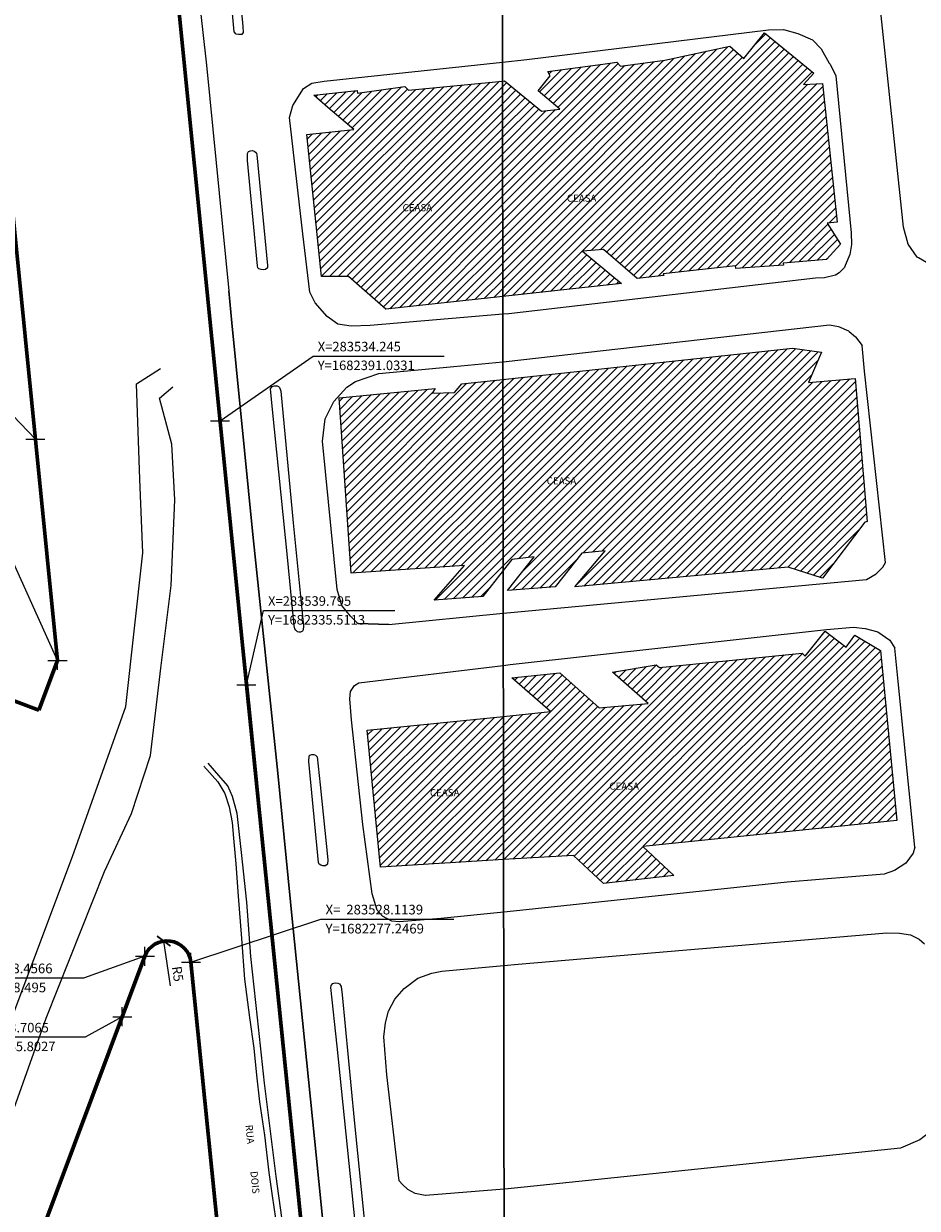
# Model space of a CAD drawing. Units: millimetres. Extents: x 283105 to 285607, y 1679888 to 1682724.
# Drawn here: x 283493 to 283681, y 1682226 to 1682474 of the extents above; entities that cross this region are included whole.
import ezdxf
from ezdxf.enums import TextEntityAlignment as Align

# ---------------------------------------------------------------- set-up
doc = ezdxf.new("R2010")
doc.units = ezdxf.units.MM
doc.header["$MEASUREMENT"] = 0
doc.header["$PDMODE"] = 2
doc.header["$PDSIZE"] = 2
for name, color, linetype in [('_COORDENADAS_SIRGAS', 7, 'Continuous'), ('_cotas', 7, 'Continuous'), ('_textos', 7, 'Continuous'), ('Edificacoes_Notaveis', 2, 'Continuous'), ('Topon_de_Vias', 7, 'Continuous'), ('Topon_Edif_Notaveis', 7, 'Continuous')]:
    doc.layers.add(name, color=color, linetype=linetype)
for name, color, linetype, lineweight in [('_traçado viário por coordenadas', 7, 'Continuous', 60), ('Canal', 5, 'Continuous', 25), ('Cerca', 8, 'Cerca', 20), ('Edificacoes_Notaveis_Hatch', 8, 'Continuous', 9), ('Pavimentacao_Asfaltica_Mfio', 10, 'Continuous', 30), ('Pavimentacao_Asfaltica_S_Mfio', 10, 'Continuous', 15), ('Separ_Fisico_Canteiro_Mureta', 10, 'Continuous', 15)]:
    doc.layers.add(name, color=color, linetype=linetype, lineweight=lineweight)
doc.layers.add('Malha', color=7, linetype='Continuous', plot=False)
doc.styles.add('Arial', font='arial.ttf', dxfattribs={"height": 1.5})
doc.styles.get("Standard").update_dxf_attribs({"font": 'arial.ttf'})
doc.linetypes.add('Cerca', pattern='A,10,0,["X",Standard,S=1,R=0,X=0,Y=-0.5],0.1', length=10.1)
doc.dimstyles.new('AEROS UPV', dxfattribs={"dimtxt": 2, "dimasz": 2.5, "dimexe": 1.25, "dimexo": 0.625, "dimtad": 1, "dimdsep": 46, "dimtxsty": 'Standard', "dimblk": 'ARCHTICK', "dimcen": 2.5, "dimadec": 0, "dimazin": 0, "dimtfac": 1, "dimtmove": 0, "dimatfit": 3, "dimfxl": 1, "dimtzin": 0, "dimarcsym": 0})

# ---------------------------------------------------------------- blocks, each defined once
blk = doc.blocks.new('_ArchTick')
at = {"color": 0, "linetype": 'Continuous', "const_width": 0.15}
blk.add_lwpolyline([(-0.5, -0.5), (0.5, 0.5)], dxfattribs=at)
blk = doc.blocks.new('*D300')
at = {"layer": '_cotas', "color": 0, "lineweight": -2, "transparency": 16777216}
blk.add_line((283523.8, 1682272.3), (283522.41, 1682281.69), dxfattribs=at)
at = {"layer": 'Defpoints', "color": 0, "transparency": 16777216}
for p in [(283522.41, 1682281.69), (283523.14, 1682276.74)]:
    blk.add_point(p, dxfattribs=at)
at = {"layer": '_cotas', "color": 0, "lineweight": -2, "transparency": 16777216, "xscale": 2.5, "yscale": 2.5, "zscale": 2.5, "rotation": 98.39785544518506}
blk.add_blockref('_ArchTick', (283522.41, 1682281.69), dxfattribs=at)
at = {"layer": '_cotas', "color": 0, "transparency": 16777216, "insert": (283525.09, 1682274.76), "char_height": 2, "attachment_point": 5, "rotation": 278.3979}
blk.add_mtext('R5', dxfattribs=at)

msp = doc.modelspace()

# ---------------------------------------------------------------- hatches: boundary and pattern name
at = {"layer": 'Edificacoes_Notaveis_Hatch'}
h = msp.add_hatch(dxfattribs=at)
h.set_pattern_fill('ANSI31', color=256, scale=10)
h.paths.add_polyline_path([(283615.188, 1682466.028), (283617.628, 1682466.367), (283618.415, 1682465.541), (283627.735, 1682466.765), (283641.383, 1682469.714), (283644.304, 1682467.131), (283648.683, 1682472.493), (283659.001, 1682464.071), (283656.878, 1682461.66), (283660.816, 1682461.906), (283663.942, 1682432.762), (283661.851, 1682432.538), (283664.629, 1682428.124), (283661.661, 1682424.924), (283652.546, 1682424.142), (283652.645, 1682423.739), (283642.62, 1682423.027), (283642.557, 1682423.605), (283627.332, 1682421.864), (283627.478, 1682421.514), (283621.878, 1682420.877), (283614.8, 1682426.978), (283610.397, 1682426.631), (283618.577, 1682419.826), (283593.656, 1682417.121), (283593.589, 1682462.4), (283593.994, 1682462.439), (283601.765, 1682456.05), (283605.625, 1682456.507), (283601.074, 1682460.344), (283603.613, 1682463.478), (283603.153, 1682464.37)])
h = msp.add_hatch(dxfattribs=at)
h.set_pattern_fill('ANSI31', color=256, scale=10)
h.paths.add_polyline_path([(283593.656, 1682417.121), (283569.064, 1682414.451), (283561.208, 1682421.326), (283555.578, 1682421.296), (283552.468, 1682451.146), (283562.332, 1682452.203), (283556.882, 1682456.838), (283553.939, 1682459.408), (283563.084, 1682460.388), (283563.144, 1682459.828), (283573.067, 1682461.251), (283573.881, 1682460.472), (283593.589, 1682462.4)])
h = msp.add_hatch(dxfattribs=at)
h.set_pattern_fill('ANSI31', color=256, scale=10)
h.paths.add_polyline_path([(283593.682, 1682399.704), (283654.52, 1682406.287), (283660.666, 1682405.409), (283657.905, 1682399.026), (283667.678, 1682399.893), (283670.234, 1682369.845), (283669.709, 1682369.715), (283660.864, 1682357.956), (283653.614, 1682360.278), (283608.82, 1682356.115), (283615.192, 1682363.654), (283610.271, 1682363.217), (283604.644, 1682356.114), (283594.627, 1682355.335), (283600.23, 1682362.416), (283595.55, 1682361.851), (283593.741, 1682359.542)])
h = msp.add_hatch(dxfattribs=at)
h.set_pattern_fill('ANSI31', color=256, scale=10)
h.paths.add_polyline_path([(283585.056, 1682398.771), (283593.682, 1682399.704), (283593.741, 1682359.542), (283589.447, 1682354.058), (283579.255, 1682353.323), (283585.603, 1682360.578), (283561.807, 1682359.023), (283559.3, 1682395.81), (283579.422, 1682397.762), (283578.853, 1682396.844), (283583.489, 1682396.971)])
h = msp.add_hatch(dxfattribs=at)
h.set_pattern_fill('ANSI31', color=256, scale=10)
h.paths.add_polyline_path([(283593.787, 1682328.887), (283603.705, 1682329.894), (283595.576, 1682337.017), (283605.648, 1682338.022), (283613.948, 1682330.7), (283624.201, 1682331.633), (283616.733, 1682338.211), (283625.91, 1682339.736), (283626.57, 1682339.162), (283656.55, 1682342.203), (283657.214, 1682341.578), (283661.431, 1682346.839), (283665.837, 1682343.462), (283667.608, 1682345.997), (283673.024, 1682342.732), (283676.482, 1682307.048), (283623.096, 1682301.594), (283629.62, 1682295.449), (283614.855, 1682293.772), (283608.492, 1682299.684), (283593.831, 1682298.799)])
h = msp.add_hatch(dxfattribs=at)
h.set_pattern_fill('ANSI31', color=256, scale=10)
h.paths.add_polyline_path([(283565.168, 1682325.982), (283593.787, 1682328.887), (283593.831, 1682298.799), (283567.94, 1682297.236)])

# ---------------------------------------------------------------- linework, layer by layer
at = {"layer": '_COORDENADAS_SIRGAS'}
for points in [[(283495.439, 1682387.154), (283476.401, 1682406.997), (283448.815, 1682406.997)], [(283534.245, 1682391.033), (283553.789, 1682404.617), (283581.375, 1682404.617)], [(283500.085, 1682340.672), (283488.299, 1682366.743), (283460.713, 1682366.743)], [(283539.795, 1682335.511), (283543.355, 1682351.154), (283570.941, 1682351.154)], [(283528.114, 1682277.247), (283555.407, 1682286.291), (283583.407, 1682286.291)], [(283518.457, 1682278.495), (283505.541, 1682273.929), (283477.541, 1682273.929)], [(283513.706, 1682265.803), (283505.885, 1682261.513), (283478.299, 1682261.513)]]:
    msp.add_lwpolyline(points, dxfattribs=at)
at = {"layer": '_textos'}
for p in [(283534.245, 1682391.033), (283495.439, 1682387.154), (283500.085, 1682340.672), (283539.795, 1682335.511), (283518.457, 1682278.495), (283528.114, 1682277.247), (283513.706, 1682265.803)]:
    msp.add_point(p, dxfattribs=at)
at = {"layer": '_traçado viário por coordenadas'}
for p, q in [((283500.085, 1682340.672), (283476.595, 1682575.663)), ((283539.795, 1682335.511), (283515.767, 1682575.885)), ((283496.174, 1682330.222), (283378.424, 1682374.518)), ((283496.174, 1682330.222), (283500.085, 1682340.672)), ((283539.795, 1682335.511), (283575.433, 1681984.091)), ((283424.831, 1682028.326), (283518.457, 1682278.495)), ((283528.114, 1682277.247), (283558.026, 1681982.294))]:
    msp.add_line(p, q, dxfattribs=at)
msp.add_arc((283523.139, 1682276.742), 5, 5.79065, 159.4816, dxfattribs=at)
at = {"layer": 'Canal', "flags": 128}
for points in [[(283432.58, 1682113.007), (283449.093, 1682157.702), (283479.018, 1682235.06), (283503.252, 1682299.488), (283514.469, 1682330.972), (283518.038, 1682363.25), (283517.396, 1682378.719), (283516.702, 1682398.79), (283521.722, 1682401.994)], [(283442.058, 1682107.847), (283443.643, 1682112.146), (283444.175, 1682113.884), (283447.014, 1682126.251), (283452.204, 1682140.589), (283458.152, 1682158.043), (283463.619, 1682175.268), (283471.126, 1682193.454), (283476.636, 1682207.562), (283483.616, 1682225.657), (283489.173, 1682241.461), (283497.715, 1682265.511), (283509.929, 1682296.294), (283515.667, 1682308.499), (283519.64, 1682320.685), (283521.786, 1682339.067), (283524, 1682356.398), (283524.724, 1682374.383), (283524.092, 1682386.114), (283521.511, 1682395.785), (283524.308, 1682398.143)], [(283558.608, 1682108.022), (283557.525, 1682117.608), (283555.934, 1682137.048), (283553.615, 1682157.602), (283552.354, 1682169.153), (283551.964, 1682175.828), (283549.984, 1682200.699), (283549.106, 1682209.24), (283548.173, 1682217.004), (283546.059, 1682232.217), (283543.559, 1682251.831), (283542.103, 1682265.579), (283540.731, 1682278.478), (283539.874, 1682289.892), (283538.749, 1682300.291), (283537.872, 1682308.49), (283536.848, 1682312.077), (283535.848, 1682314.325), (283533.982, 1682316.466), (283531.733, 1682319.104)], [(283530.828, 1682318.449), (283533.75, 1682315.15), (283535.26, 1682312.712), (283536.17, 1682309.874), (283536.804, 1682306.587), (283537.052, 1682303.337), (283537.547, 1682297.951), (283538.079, 1682291.114), (283538.734, 1682282.228), (283539.39, 1682273.705), (283540.442, 1682265.633), (283541.335, 1682259.213), (283541.93, 1682253.498), (283542.561, 1682247.901), (283543.606, 1682240.902), (283544.474, 1682233.028), (283545.207, 1682228.145), (283545.902, 1682223.385)]]:
    msp.add_lwpolyline(points, dxfattribs=at)
at = {"layer": 'Cerca', "flags": 128}
msp.add_lwpolyline([(283561.807, 1682116.079), (283555.526, 1682177.739), (283547.938, 1682257.251), (283540.737, 1682329.682), (283535.384, 1682381.091), (283525.827, 1682475.704), (283512.537, 1682605.783)], dxfattribs=at)
at = {"layer": 'Edificacoes_Notaveis', "flags": 128}
for points in [[(283615.188, 1682466.028), (283617.628, 1682466.367), (283618.415, 1682465.541), (283627.735, 1682466.765), (283641.383, 1682469.714), (283644.304, 1682467.131), (283648.683, 1682472.493), (283659.001, 1682464.071), (283656.878, 1682461.66), (283660.816, 1682461.906), (283663.942, 1682432.762), (283661.851, 1682432.538), (283664.629, 1682428.124), (283661.661, 1682424.924), (283652.546, 1682424.142), (283652.645, 1682423.739), (283642.62, 1682423.027), (283642.557, 1682423.605), (283627.332, 1682421.864), (283627.478, 1682421.514), (283621.878, 1682420.877), (283614.8, 1682426.978), (283610.397, 1682426.631), (283618.577, 1682419.826), (283593.656, 1682417.121)], [(283593.589, 1682462.4), (283593.994, 1682462.439), (283601.765, 1682456.05), (283605.625, 1682456.507), (283601.074, 1682460.344), (283603.613, 1682463.478), (283603.153, 1682464.37), (283615.188, 1682466.028)], [(283593.656, 1682417.121), (283569.064, 1682414.451), (283561.208, 1682421.326), (283555.578, 1682421.296), (283552.468, 1682451.146), (283562.332, 1682452.203), (283556.882, 1682456.838), (283553.939, 1682459.408), (283563.084, 1682460.388), (283563.144, 1682459.828), (283573.067, 1682461.251), (283573.881, 1682460.472), (283593.589, 1682462.4)], [(283593.682, 1682399.704), (283654.52, 1682406.287), (283660.666, 1682405.409), (283657.905, 1682399.026), (283667.678, 1682399.893), (283670.234, 1682369.845), (283669.709, 1682369.715), (283660.864, 1682357.956), (283653.614, 1682360.278), (283608.82, 1682356.115), (283615.192, 1682363.654), (283610.271, 1682363.217), (283604.644, 1682356.114), (283594.627, 1682355.335), (283600.23, 1682362.416), (283595.55, 1682361.851), (283593.741, 1682359.542)], [(283593.741, 1682359.542), (283589.447, 1682354.058), (283579.255, 1682353.323), (283585.603, 1682360.578), (283561.807, 1682359.023), (283559.3, 1682395.81), (283579.422, 1682397.762), (283578.853, 1682396.844), (283583.489, 1682396.971), (283585.056, 1682398.771)], [(283585.056, 1682398.771), (283593.682, 1682399.704)], [(283593.787, 1682328.887), (283603.705, 1682329.894), (283595.576, 1682337.017), (283605.648, 1682338.022), (283613.948, 1682330.7), (283624.201, 1682331.633), (283616.733, 1682338.211), (283625.91, 1682339.736), (283626.57, 1682339.162), (283656.55, 1682342.203), (283657.214, 1682341.578), (283661.431, 1682346.839), (283665.837, 1682343.462), (283667.608, 1682345.997), (283673.024, 1682342.732), (283676.482, 1682307.048), (283623.096, 1682301.594), (283629.62, 1682295.449), (283614.855, 1682293.772), (283608.492, 1682299.684), (283593.831, 1682298.799)], [(283565.168, 1682325.982), (283593.787, 1682328.887)], [(283593.831, 1682298.799), (283567.94, 1682297.236), (283565.168, 1682325.982)]]:
    msp.add_lwpolyline(points, dxfattribs=at)
at = {"layer": 'Malha', "flags": 128}
for points in [[(283110.742, 1682661.608), (283593.292, 1682662.334), (283594.114, 1682108.075), (283111.587, 1682107.349), (283110.742, 1682661.608)], [(283593.292, 1682662.334), (284075.843, 1682663.039), (284076.641, 1682108.78), (283594.114, 1682108.075), (283593.292, 1682662.334)]]:
    msp.add_lwpolyline(points, close=True, dxfattribs=at)
at = {"layer": 'Pavimentacao_Asfaltica_Mfio', "flags": 128}
msp.add_lwpolyline([(283536.057, 1682418.309), (283536.719, 1682411.58), (283541.151, 1682367.087), (283546.359, 1682316.969), (283549.458, 1682285.63), (283554.077, 1682240.199), (283558.509, 1682196.455), (283563.438, 1682148.712), (283563.458, 1682148.51)], dxfattribs=at)
at = {"layer": 'Pavimentacao_Asfaltica_S_Mfio', "flags": 128}
for points in [[(283792.026, 1682541.839), (283801.387, 1682447.11), (283800.964, 1682444.099), (283798.807, 1682439.964), (283795.67, 1682436.238), (283791.588, 1682433.488), (283787.11, 1682432.071), (283693.421, 1682422.226), (283688.205, 1682422.398), (283684.352, 1682423.26), (283681.01, 1682425.276), (283680.752, 1682425.406), (283678.871, 1682428.139), (283677.883, 1682431.701), (283671.284, 1682494.138)], [(283529.718, 1682480.788), (283531.389, 1682465.729), (283536.057, 1682418.309)], [(283593.583, 1682466.379), (283598.686, 1682466.92), (283649.474, 1682473.161), (283652.655, 1682473.2), (283655.652, 1682472.355), (283658.743, 1682471.036), (283660.587, 1682469.164), (283662.234, 1682466.157), (283662.439, 1682465.952), (283663.633, 1682463.465), (283666.859, 1682430.517), (283666.92, 1682428.057), (283666.589, 1682425.966), (283665.583, 1682423.673), (283665.438, 1682423.233), (283664.323, 1682422.076), (283663.585, 1682421.633), (283661.276, 1682421.032), (283659.377, 1682420.954), (283594.902, 1682413.507), (283593.662, 1682413.401)], [(283556.15, 1682462.406), (283593.583, 1682466.379)], [(283593.662, 1682413.401), (283565.809, 1682411.028), (283561.819, 1682410.927), (283559.013, 1682411.295), (283556.782, 1682412.906), (283554.256, 1682415.8), (283553.119, 1682418.028), (283551.626, 1682430.293), (283548.859, 1682454.728), (283549.511, 1682457.273), (283551.763, 1682460.82), (283553.551, 1682461.958), (283556.15, 1682462.406)], [(283593.676, 1682403.387), (283594.337, 1682403.45), (283662.312, 1682411.155), (283664.241, 1682410.799), (283666.284, 1682409.943), (283666.461, 1682409.767), (283667.783, 1682408.624), (283669.18, 1682406.813)], [(283593.755, 1682350.598), (283595.284, 1682350.752), (283670.073, 1682357.638), (283672.094, 1682358.827), (283673.527, 1682360.258), (283674.063, 1682361.257), (283669.705, 1682401.452), (283669.18, 1682406.813)], [(283563.21, 1682348.447), (283561.656, 1682349.949), (283559.844, 1682352.232), (283558.873, 1682355.581), (283555.778, 1682386.714), (283556.355, 1682391.45), (283558.18, 1682395.041), (283560.891, 1682398.059), (283562.714, 1682399.255), (283567.61, 1682400.918), (283583.342, 1682402.408), (283593.676, 1682403.387)], [(283563.21, 1682348.447), (283569.719, 1682348.181), (283563.21, 1682348.447), (283569.719, 1682348.181), (283593.755, 1682350.598)], [(283593.771, 1682339.615), (283595.188, 1682339.785), (283661.688, 1682347.19), (283667.372, 1682347.628), (283669.826, 1682347.341), (283672.497, 1682346.644), (283675.02, 1682344.946), (283676.017, 1682343.233)], [(283680.247, 1682301.419), (283676.777, 1682336.218), (283676.017, 1682343.233)], [(283593.848, 1682287.771), (283580.662, 1682286.419), (283571.969, 1682285.749), (283570.357, 1682285.906), (283568.397, 1682286.933), (283567.264, 1682288.172), (283566.18, 1682291.64), (283564.266, 1682306.178), (283561.888, 1682328.143), (283561.528, 1682332.563), (283561.685, 1682334.118), (283562.516, 1682335.41), (283563.401, 1682335.982), (283593.771, 1682339.615)], [(283680.244, 1682301.454), (283679.878, 1682300.192), (283678.368, 1682298.084), (283675.993, 1682296.492), (283673.811, 1682295.713), (283653.418, 1682294.064), (283595.898, 1682287.981), (283593.848, 1682287.771)], [(283593.864, 1682276.548), (283596.918, 1682276.824), (283674.347, 1682283.388), (283676.998, 1682283.34), (283679.329, 1682283.007), (283681.154, 1682282.098), (283682.259, 1682281.12)], [(283593.934, 1682229.539), (283577.444, 1682228.209), (283577.321, 1682228.199), (283575.265, 1682228.634), (283573.68, 1682229.497), (283572.556, 1682230.515), (283571.859, 1682231.297), (283569.277, 1682253.584), (283568.634, 1682261.539), (283568.988, 1682264.49), (283569.64, 1682266.953), (283570.994, 1682269.467), (283572.97, 1682271.735), (283575.805, 1682273.919), (283578.75, 1682274.967), (283580.834, 1682275.37), (283593.864, 1682276.548)], [(283685.691, 1682246.38), (283684.681, 1682243.352), (283683.11, 1682241.324), (283681.331, 1682239.911), (283677.272, 1682238.186), (283594.118, 1682229.554), (283593.934, 1682229.539)]]:
    msp.add_lwpolyline(points, dxfattribs=at)
at = {"layer": 'Separ_Fisico_Canteiro_Mureta', "flags": 128}
msp.add_lwpolyline([(283537.817, 1682486.772), (283539.029, 1682473.856), (283539.091, 1682472.607), (283538.841, 1682472.201), (283538.122, 1682472.149), (283537.601, 1682472.254), (283537.177, 1682472.75), (283536.428, 1682481.205)], dxfattribs=at)
for points in [[(283540, 1682445.707), (283539.979, 1682447.149), (283540.207, 1682447.579), (283540.641, 1682447.739), (283541.096, 1682447.806), (283541.438, 1682447.67), (283541.709, 1682447.464), (283541.913, 1682447.169), (283541.958, 1682446.871), (283544.185, 1682423.638), (283544.184, 1682423.16), (283543.822, 1682422.821), (283543.296, 1682422.73), (283542.86, 1682422.776), (283542.381, 1682422.937), (283542.2, 1682423.117), (283542.132, 1682423.545)], [(283545.284, 1682393.394), (283544.881, 1682397.752), (283545.226, 1682398.25), (283545.659, 1682398.375), (283546.275, 1682398.343), (283546.525, 1682398.218), (283546.742, 1682398.03), (283546.896, 1682397.659), (283547.021, 1682397.253), (283549.622, 1682369.602), (283551.771, 1682347.887), (283551.729, 1682347.095), (283551.583, 1682346.804), (283551.166, 1682346.596), (283550.791, 1682346.596), (283550.502, 1682346.68), (283550.151, 1682347.031), (283549.944, 1682347.322), (283549.819, 1682347.926), (283548.406, 1682362.377)], [(283555.301, 1682314.528), (283556.871, 1682298.751), (283556.841, 1682297.818), (283556.433, 1682297.498), (283555.83, 1682297.468), (283555.394, 1682297.644), (283555.048, 1682297.875), (283554.932, 1682298.167), (283552.879, 1682319.456), (283552.938, 1682320.618), (283553.082, 1682320.761), (283553.546, 1682320.906), (283553.954, 1682320.876), (283554.33, 1682320.761), (283554.676, 1682320.412)], [(283559.881, 1682270.421), (283562.426, 1682244.03), (283564.591, 1682222.574), (283564.532, 1682221.757), (283564.211, 1682221.495), (283563.717, 1682221.38), (283563.195, 1682221.382), (283562.964, 1682221.527), (283562.705, 1682221.903), (283561.693, 1682232.255), (283558.858, 1682259.61), (283557.556, 1682271.96), (283557.613, 1682272.337), (283557.962, 1682272.744), (283558.427, 1682272.945), (283558.975, 1682272.857), (283559.325, 1682272.712), (283559.674, 1682272.128)]]:
    msp.add_lwpolyline(points, close=True, dxfattribs=at)

# ---------------------------------------------------------------- texts
at = {"layer": '_COORDENADAS_SIRGAS'}
for s, height, p in [('X=283534.245', 2, (283554.774, 1682405.602)), ('Y=1682391.0331', 2, (283554.774, 1682401.662)), ('X=283539.795', 2, (283544.34, 1682352.139)), ('Y=1682335.5113', 2, (283544.34, 1682348.198)), ('X=  283528.1139', 2.03, (283556.407, 1682287.291)), ('Y=1682277.2469', 2.03, (283556.407, 1682283.291)), ('X=  283518.4566', 2.03, (283478.541, 1682274.929)), ('Y=1682278.495', 2.03, (283478.541, 1682270.929)), ('X=283513.7065', 2, (283479.284, 1682262.498)), ('Y=1682265.8027', 2, (283479.284, 1682258.557))]:
    msp.add_text(s, height=height, dxfattribs=at).set_placement(p)
at = {"layer": 'Topon_de_Vias', "style": 'Arial'}
for s, p in [('RUA', (283539.115, 1682242.966)), ('DOIS', (283540.139, 1682233.232))]:
    msp.add_text(s, height=1.5, rotation=275.66037, dxfattribs=at).set_placement(p, align=Align.BOTTOM_LEFT)
at = {"layer": 'Topon_Edif_Notaveis', "style": 'Arial'}
for p in [(283607.113, 1682437.042), (283572.6, 1682435.038), (283602.897, 1682377.628), (283578.35, 1682312.104), (283616.062, 1682313.5)]:
    msp.add_text('CEASA', height=1.5, rotation=359.95367, dxfattribs=at).set_placement(p)

# ---------------------------------------------------------------- dimensions: what is measured, and where the dimension line sits
at = {"layer": '_cotas'}
dim = msp.add_radius_dim(center=(283523.139, 1682276.742), mpoint=(283522.409, 1682281.689), dimstyle='AEROS UPV', dxfattribs=at)
dim.commit()
dim.dimension.update_dxf_attribs({"geometry": '*D300', "text_midpoint": (283523.467, 1682274.521), "dimtype": 164})

doc.saveas('drawing.dxf')
